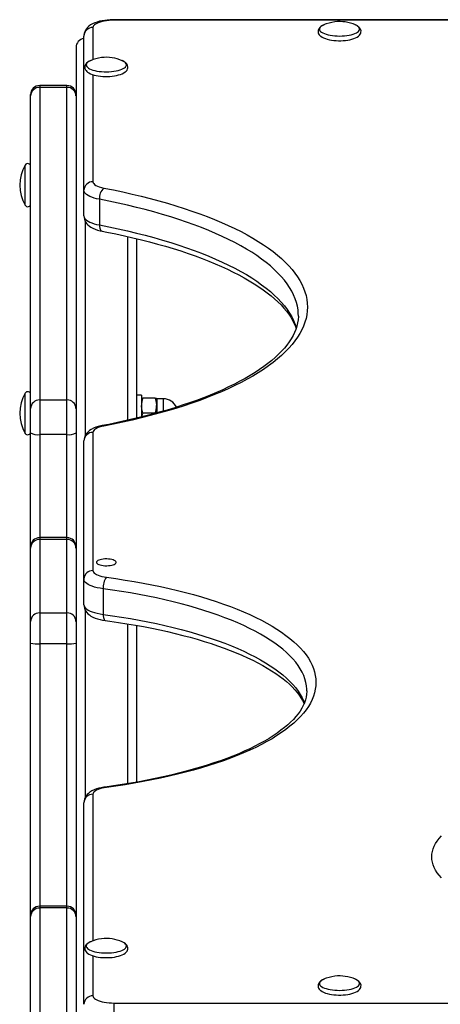
# Model space of a CAD drawing. Units: millimetres. Extents: x -575 to 975, y -112 to 594.
# Drawn here: x -554 to -415, y 269 to 594 of the extents above; entities that cross this region are included whole.
import ezdxf

# ---------------------------------------------------------------- set-up
doc = ezdxf.new("R2010")
doc.units = ezdxf.units.MM

msp = doc.modelspace()

# ---------------------------------------------------------------- linework, layer by layer
at = {"color": 8, "linetype": 'Continuous', "lineweight": 25}
for p, q in [((-529.79, 591.26), (-529.79, 580.66)), ((-522.79, 593.66), (-522.79, 593.84)), ((-529.79, 575.7), (-529.79, 540.38)), ((-547.39, 572.11), (-547.39, 571.51)), ((-538.39, 571.51), (-538.39, 572.11)), ((-552.16, 532.61), (-552.16, 545.89)), ((-532.39, 527.4), (-532.39, 456.56)), ((-518.39, 522.31), (-518.39, 461.65)), ((-552.16, 457.37), (-552.16, 470.64)), ((-508.67, 468.75), (-508.67, 464.1)), ((-506.54, 464.7), (-506.54, 468.75)), ((-547.39, 456.99), (-547.39, 422.95)), ((-538.39, 422.95), (-538.39, 456.99)), ((-547.39, 422.95), (-547.39, 422.35)), ((-538.39, 422.35), (-538.39, 422.95)), ((-532.39, 399.12), (-532.39, 337.19)), ((-518.39, 394.53), (-518.39, 341.78)), ((-547.39, 387.92), (-547.39, 301.37)), ((-538.39, 301.37), (-538.39, 387.92)), ((-529.79, 338.3), (-529.79, 289.94)), ((-547.39, 301.37), (-547.39, 300.77)), ((-538.39, 300.77), (-538.39, 301.37)), ((-529.79, 284.98), (-529.79, 271.81))]:
    msp.add_line(p, q, dxfattribs=at)
at = {"color": 7, "linetype": 'Continuous', "lineweight": 25}
for p, q in [((922.01, 593.84), (-522.79, 593.84)), ((922.01, 593.66), (-522.79, 593.66)), ((-532.79, 537.56), (-532.79, 588.45)), ((-535.39, 584.64), (-535.39, 251.54)), ((-538.39, 572.11), (-547.39, 572.11)), ((-550.39, 568.69), (-550.39, 569.11)), ((-550.39, 465.57), (-550.39, 568.69)), ((-547.39, 571.51), (-547.39, 468.39)), ((-538.39, 571.51), (-547.39, 571.51)), ((-538.39, 468.39), (-538.39, 571.51)), ((-532.79, 529.11), (-532.79, 537.56)), ((-527.69, 534.58), (-527.69, 526.12)), ((-515.39, 521.61), (-515.39, 462.36)), ((-547.39, 468.39), (-547.39, 456.99)), ((-547.39, 468.39), (-538.39, 468.39)), ((-538.39, 456.99), (-538.39, 468.39)), ((-513.79, 470), (-515.39, 470)), ((-513.79, 470), (-513.79, 462.74)), ((-513.79, 469), (-513.35, 469)), ((-509.24, 469), (-513.35, 469)), ((-509.24, 469), (-508.79, 469)), ((-508.79, 469), (-508.79, 466.5)), ((-506.54, 468.75), (-508.67, 468.75)), ((-550.39, 457.59), (-550.39, 465.57)), ((-508.79, 466.5), (-508.79, 464.07)), ((-509.24, 464), (-513.35, 464)), ((-550.39, 419.95), (-550.39, 457.59)), ((-538.39, 456.99), (-547.39, 456.99)), ((-532.79, 409.28), (-532.79, 454.86)), ((-529.79, 457.68), (-529.79, 412.1)), ((-538.39, 422.95), (-547.39, 422.95)), ((-547.39, 422.35), (-547.39, 398.12)), ((-538.39, 422.35), (-547.39, 422.35)), ((-538.39, 398.12), (-538.39, 422.35)), ((-550.39, 419.53), (-550.39, 419.95)), ((-550.39, 395.3), (-550.39, 419.53)), ((-532.79, 400.83), (-532.79, 409.28)), ((-526.44, 406.1), (-526.44, 397.64)), ((-547.39, 398.12), (-547.39, 387.92)), ((-547.39, 398.12), (-538.39, 398.12)), ((-538.39, 387.92), (-538.39, 398.12)), ((-550.39, 388.16), (-550.39, 395.3)), ((-515.39, 394.01), (-515.39, 342.29)), ((-550.39, 298.37), (-550.39, 388.16)), ((-538.39, 387.92), (-547.39, 387.92)), ((-459.19, 372.38), (-459.19, 372.4)), ((-532.79, 268.99), (-532.79, 335.48)), ((-538.39, 301.37), (-547.39, 301.37)), ((-547.39, 300.77), (-547.39, 257.82)), ((-538.39, 300.77), (-547.39, 300.77)), ((-538.39, 257.82), (-538.39, 300.77)), ((-550.39, 297.95), (-550.39, 298.37)), ((-550.39, 255), (-550.39, 297.95)), ((-522.79, 265.57), (-522.79, 269.42)), ((-522.79, 269.42), (922.01, 269.42))]:
    msp.add_line(p, q, dxfattribs=at)
at = {"color": 7, "linetype": 'Continuous', "lineweight": 25, "flags": 128}
for points in [[(-522.79, 593.84), (-523.27, 593.83), (-524.17, 593.8), (-525.06, 593.73), (-525.93, 593.62), (-526.79, 593.48), (-527.62, 593.3), (-528.42, 593.07), (-529.2, 592.8), (-529.96, 592.46), (-530.61, 592.09), (-531.15, 591.69), (-531.6, 591.28), (-531.98, 590.83), (-532.29, 590.36), (-532.53, 589.85), (-532.69, 589.32), (-532.79, 588.71), (-532.79, 588.45)], [(-522.79, 593.66), (-523.64, 593.64), (-524.47, 593.59), (-525.28, 593.5), (-526.05, 593.38), (-526.77, 593.24), (-527.44, 593.06), (-528.03, 592.85), (-528.56, 592.62), (-528.99, 592.38), (-529.34, 592.11), (-529.59, 591.84), (-529.74, 591.55), (-529.79, 591.26)], [(-453.45, 592.19), (-453.51, 592.17), (-454.05, 591.91), (-454.53, 591.61), (-454.89, 591.3), (-455.16, 590.98), (-455.35, 590.64), (-455.46, 590.28), (-455.49, 589.88), (-455.43, 589.5), (-455.29, 589.15), (-455.08, 588.82), (-454.82, 588.54), (-454.61, 588.36), (-454.18, 588.07), (-453.66, 587.81), (-453.08, 587.58), (-452.44, 587.38), (-451.76, 587.22), (-451.04, 587.09), (-450.3, 587), (-449.53, 586.94), (-448.75, 586.9), (-447.97, 586.91), (-447.19, 586.94), (-446.43, 587.01), (-445.69, 587.1), (-444.98, 587.23), (-444.32, 587.39), (-443.69, 587.58), (-443.12, 587.81), (-442.6, 588.08), (-442.14, 588.39), (-441.8, 588.71), (-441.56, 589.04), (-441.4, 589.38), (-441.31, 589.74), (-441.3, 590.14), (-441.39, 590.51), (-441.55, 590.85), (-441.78, 591.17), (-442.08, 591.47), (-442.48, 591.76), (-442.97, 592.03), (-443.19, 592.12)], [(-443.12, 592.1), (-443.14, 592.11), (-443.18, 592.12)], [(-530.45, 580.39), (-530.51, 580.37), (-531.05, 580.12), (-531.53, 579.82), (-531.89, 579.51), (-532.16, 579.18), (-532.35, 578.84), (-532.46, 578.49), (-532.49, 578.09), (-532.43, 577.7), (-532.29, 577.35), (-532.08, 577.03), (-531.82, 576.75), (-531.61, 576.57), (-531.18, 576.28), (-530.66, 576.01), (-530.08, 575.78), (-529.44, 575.59), (-528.76, 575.43), (-528.04, 575.3), (-527.3, 575.2), (-526.53, 575.14), (-525.75, 575.11), (-524.97, 575.11), (-524.19, 575.15), (-523.43, 575.21), (-522.69, 575.31), (-521.98, 575.44), (-521.32, 575.6), (-520.69, 575.79), (-520.12, 576.02), (-519.6, 576.28), (-519.14, 576.6), (-518.8, 576.91), (-518.56, 577.24), (-518.4, 577.59), (-518.31, 577.95), (-518.3, 578.34), (-518.39, 578.72), (-518.55, 579.06), (-518.78, 579.38), (-519.08, 579.68), (-519.48, 579.96), (-519.97, 580.24), (-520.19, 580.33)], [(-520.12, 580.31), (-520.14, 580.31), (-520.18, 580.33)], [(-529.79, 540.38), (-529.73, 540.07), (-529.55, 539.76), (-529.25, 539.46), (-528.83, 539.17), (-528.31, 538.91), (-527.7, 538.67), (-527, 538.47), (-526.22, 538.29)], [(-527.69, 534.58), (-528.58, 534.77), (-529.41, 535), (-530.17, 535.25), (-530.84, 535.53), (-531.42, 535.84), (-531.91, 536.16), (-532.29, 536.49), (-532.57, 536.84), (-532.74, 537.2), (-532.79, 537.56)], [(-526.22, 538.29), (-523.04, 537.67), (-519.92, 537.01), (-516.85, 536.32), (-513.84, 535.6), (-510.89, 534.85), (-508, 534.08), (-505.18, 533.28), (-502.42, 532.45), (-499.73, 531.6), (-497.11, 530.72), (-494.56, 529.81), (-492.09, 528.88), (-489.7, 527.93), (-487.38, 526.96), (-485.14, 525.96), (-482.99, 524.95), (-480.92, 523.91), (-478.93, 522.86), (-477.03, 521.78), (-475.22, 520.69), (-473.5, 519.58), (-471.87, 518.46), (-470.33, 517.32), (-468.89, 516.16), (-467.54, 515), (-466.29, 513.82), (-465.13, 512.62), (-464.07, 511.42), (-463.11, 510.21), (-462.25, 508.99), (-461.49, 507.76), (-460.83, 506.53), (-460.27, 505.29), (-459.81, 504.04), (-459.45, 502.79), (-459.19, 501.54), (-459.04, 500.29), (-458.99, 499.03), (-459.04, 497.78), (-459.19, 496.52), (-459.45, 495.27), (-459.81, 494.02), (-460.27, 492.78), (-460.83, 491.54), (-461.49, 490.3), (-462.25, 489.07), (-463.11, 487.85), (-464.07, 486.64), (-465.13, 485.44), (-466.29, 484.25), (-467.54, 483.07), (-468.89, 481.9), (-470.33, 480.75), (-471.87, 479.61), (-473.5, 478.48), (-475.22, 477.37), (-477.03, 476.28), (-478.93, 475.21), (-480.92, 474.15), (-482.99, 473.12), (-485.14, 472.1), (-487.38, 471.1), (-489.7, 470.13), (-492.09, 469.18), (-494.56, 468.25), (-497.11, 467.35), (-499.73, 466.47), (-502.42, 465.61), (-505.18, 464.79), (-508, 463.99), (-510.89, 463.21), (-513.84, 462.47), (-516.85, 461.75), (-519.92, 461.06), (-523.04, 460.4), (-526.22, 459.77)], [(-532.79, 529.11), (-532.75, 528.55), (-532.63, 527.99), (-532.43, 527.47), (-532.16, 526.98), (-531.84, 526.53), (-531.45, 526.12), (-530.99, 525.73), (-530.46, 525.37), (-529.83, 525.03), (-529.09, 524.71), (-528.29, 524.44), (-527.46, 524.22), (-526.78, 524.07)], [(-532.79, 529.11), (-532.74, 528.74), (-532.57, 528.39), (-532.29, 528.04), (-531.91, 527.7), (-531.42, 527.38), (-530.84, 527.08), (-530.17, 526.8), (-529.41, 526.54), (-528.58, 526.32), (-527.69, 526.12)], [(-526.78, 524.07), (-525.23, 523.77), (-522.3, 523.17), (-519.43, 522.55), (-516.6, 521.9), (-513.83, 521.23), (-511.12, 520.53), (-508.46, 519.82), (-505.86, 519.07), (-503.32, 518.31), (-500.84, 517.53), (-498.42, 516.72), (-496.08, 515.89), (-493.8, 515.05), (-491.59, 514.19), (-489.45, 513.31), (-487.38, 512.41), (-485.39, 511.5), (-483.48, 510.57), (-481.64, 509.63), (-479.88, 508.67), (-478.2, 507.71), (-476.59, 506.73), (-475.08, 505.75), (-473.64, 504.76), (-472.29, 503.76), (-471.02, 502.75), (-469.83, 501.74), (-468.73, 500.73), (-467.71, 499.72), (-466.78, 498.7), (-465.94, 497.68), (-465.17, 496.67), (-464.49, 495.66), (-463.89, 494.64), (-463.37, 493.63), (-462.94, 492.62), (-462.72, 491.98)], [(-462, 496.2), (-461.99, 495.91), (-462.06, 494.85), (-462.22, 493.79), (-462.47, 492.74), (-462.81, 491.68), (-463.24, 490.64), (-463.74, 489.6), (-464.33, 488.57), (-465, 487.54), (-465.76, 486.51), (-466.6, 485.48), (-467.52, 484.46), (-468.52, 483.44), (-469.61, 482.43), (-470.78, 481.42), (-472.03, 480.41), (-473.37, 479.41), (-474.79, 478.41), (-476.29, 477.43), (-477.87, 476.45), (-479.54, 475.49), (-481.28, 474.53), (-483.1, 473.59), (-485, 472.66), (-486.97, 471.74), (-489.02, 470.85), (-491.14, 469.96), (-493.33, 469.1), (-495.6, 468.25), (-497.93, 467.42), (-500.32, 466.61), (-502.79, 465.82), (-505.31, 465.06), (-507.9, 464.31), (-510.54, 463.59), (-513.24, 462.89), (-516, 462.21), (-518.81, 461.56), (-521.68, 460.93), (-524.59, 460.33), (-526.78, 459.9)], [(-509.24, 469), (-508.92, 467.78), (-508.79, 466.5)], [(-513.35, 464), (-513.67, 465.23), (-513.79, 466.5)], [(-513.67, 462.78), (-513.66, 462.84), (-513.35, 464)], [(-526.78, 459.9), (-527.22, 459.81), (-528.04, 459.6), (-528.83, 459.35), (-529.6, 459.05), (-530.35, 458.66), (-530.93, 458.28), (-531.42, 457.87), (-531.83, 457.44), (-532.17, 456.98), (-532.44, 456.48), (-532.63, 455.96), (-532.75, 455.42), (-532.79, 454.86)], [(-526.22, 459.77), (-527, 459.6), (-527.7, 459.39), (-528.31, 459.15), (-528.83, 458.89), (-529.25, 458.61), (-529.55, 458.31), (-529.73, 458), (-529.79, 457.68)], [(-528.64, 414.81), (-528.59, 414.61), (-528.44, 414.42), (-528.18, 414.24), (-527.84, 414.08), (-527.42, 413.94), (-526.93, 413.83), (-526.4, 413.75), (-525.83, 413.71), (-525.25, 413.7), (-524.67, 413.72), (-524.12, 413.78), (-523.6, 413.88), (-523.15, 414), (-522.77, 414.15), (-522.47, 414.32), (-522.26, 414.51), (-522.16, 414.71), (-522.16, 414.91), (-522.26, 415.1), (-522.47, 415.29), (-522.77, 415.46), (-523.15, 415.61), (-523.6, 415.73), (-524.12, 415.83), (-524.67, 415.89), (-525.25, 415.92), (-525.83, 415.91), (-526.4, 415.86), (-526.93, 415.79), (-527.42, 415.68), (-527.84, 415.54), (-528.18, 415.38), (-528.44, 415.2), (-528.59, 415.01), (-528.64, 414.81)], [(-529.79, 412.1), (-529.74, 411.82), (-529.59, 411.53), (-529.35, 411.26), (-529.01, 411), (-528.58, 410.75), (-528.06, 410.53), (-527.48, 410.32), (-526.82, 410.14), (-526.11, 409.99), (-525.35, 409.87)], [(-525.35, 409.87), (-522.25, 409.44), (-519.2, 408.97), (-516.19, 408.48), (-513.23, 407.95), (-510.31, 407.39), (-507.45, 406.8), (-504.64, 406.18), (-501.89, 405.53), (-499.2, 404.85), (-496.57, 404.15), (-494, 403.41), (-491.5, 402.65), (-489.07, 401.87), (-486.72, 401.06), (-484.43, 400.22), (-482.23, 399.36), (-480.1, 398.48), (-478.05, 397.58), (-476.08, 396.66), (-474.19, 395.71), (-472.4, 394.75), (-470.69, 393.77), (-469.06, 392.77), (-467.53, 391.75), (-466.09, 390.72), (-464.75, 389.67), (-463.5, 388.61), (-462.34, 387.54), (-461.28, 386.45), (-460.32, 385.36), (-459.46, 384.25), (-458.69, 383.14), (-458.03, 382.02), (-457.47, 380.89), (-457.01, 379.76), (-456.65, 378.63), (-456.39, 377.49), (-456.24, 376.34), (-456.19, 375.2), (-456.24, 374.06), (-456.39, 372.92), (-456.65, 371.78), (-457.01, 370.64), (-457.47, 369.51), (-458.03, 368.38), (-458.69, 367.26), (-459.46, 366.15), (-460.32, 365.04), (-461.28, 363.95), (-462.34, 362.86), (-463.5, 361.79), (-464.75, 360.73), (-466.09, 359.68), (-467.53, 358.65), (-469.06, 357.63), (-470.69, 356.63), (-472.4, 355.65), (-474.19, 354.69), (-476.08, 353.74), (-478.05, 352.82), (-480.1, 351.92), (-482.23, 351.04), (-484.43, 350.18), (-486.72, 349.34), (-489.07, 348.53), (-491.5, 347.75), (-494, 346.99), (-496.57, 346.25), (-499.2, 345.55), (-501.89, 344.87), (-504.64, 344.22), (-507.45, 343.6), (-510.31, 343.01), (-513.23, 342.45), (-516.19, 341.92), (-519.2, 341.43), (-522.25, 340.96), (-525.35, 340.53)], [(-526.44, 406.1), (-527.43, 406.25), (-528.37, 406.44), (-529.24, 406.67), (-530.03, 406.92), (-530.74, 407.2), (-531.35, 407.51), (-531.86, 407.84), (-532.27, 408.19), (-532.56, 408.54), (-532.74, 408.91), (-532.79, 409.28)], [(-532.79, 400.83), (-532.75, 400.27), (-532.63, 399.71), (-532.43, 399.19), (-532.16, 398.7), (-531.84, 398.25), (-531.45, 397.84), (-530.99, 397.45), (-530.46, 397.09), (-529.83, 396.75), (-529.09, 396.43), (-528.29, 396.16), (-527.46, 395.93), (-526.6, 395.76), (-525.75, 395.62)], [(-532.79, 400.83), (-532.74, 400.45), (-532.56, 400.09), (-532.27, 399.73), (-531.86, 399.38), (-531.35, 399.05), (-530.74, 398.75), (-530.03, 398.46), (-529.24, 398.21), (-528.37, 397.99), (-527.43, 397.8), (-526.44, 397.64)], [(-525.75, 395.62), (-524.23, 395.42), (-521.38, 395), (-518.57, 394.56), (-515.8, 394.09), (-513.07, 393.59), (-510.38, 393.07), (-507.75, 392.52), (-505.16, 391.94), (-502.62, 391.34), (-500.14, 390.72), (-497.72, 390.07), (-495.35, 389.41), (-493.05, 388.72), (-490.81, 388), (-488.63, 387.27), (-486.52, 386.52), (-484.48, 385.75), (-482.51, 384.97), (-480.61, 384.16), (-478.79, 383.34), (-477.04, 382.51), (-475.37, 381.66), (-473.77, 380.81), (-472.26, 379.94), (-470.83, 379.06), (-469.48, 378.17), (-468.22, 377.28), (-467.03, 376.38), (-465.94, 375.48), (-464.92, 374.58), (-463.99, 373.68), (-463.15, 372.77), (-462.39, 371.87), (-461.71, 370.98), (-461.12, 370.08), (-460.6, 369.19), (-460.17, 368.3), (-460.11, 368.16)], [(-459.2, 372.4), (-459.19, 372.24), (-459.25, 371.31), (-459.4, 370.36), (-459.64, 369.43), (-459.96, 368.5), (-460.37, 367.57), (-460.86, 366.65), (-461.43, 365.74), (-462.08, 364.83), (-462.81, 363.92), (-463.63, 363.01), (-464.53, 362.1), (-465.51, 361.2), (-466.57, 360.29), (-467.72, 359.39), (-468.95, 358.5), (-470.26, 357.61), (-471.66, 356.73), (-473.14, 355.86), (-474.69, 355), (-476.33, 354.15), (-478.04, 353.31), (-479.83, 352.49), (-481.69, 351.68), (-483.63, 350.89), (-485.64, 350.11), (-487.72, 349.35), (-489.86, 348.61), (-492.07, 347.89), (-494.35, 347.19), (-496.69, 346.52), (-499.08, 345.86), (-501.54, 345.23), (-504.05, 344.62), (-506.61, 344.04), (-509.22, 343.48), (-511.89, 342.94), (-514.6, 342.43), (-517.35, 341.95), (-520.14, 341.5), (-522.97, 341.07), (-525.75, 340.68)], [(-525.75, 340.68), (-526.2, 340.62), (-527.05, 340.46), (-527.87, 340.27), (-528.67, 340.03), (-529.44, 339.73), (-530.19, 339.37), (-530.8, 338.99), (-531.31, 338.59), (-531.74, 338.16), (-532.09, 337.71), (-532.38, 337.22), (-532.59, 336.7), (-532.73, 336.17), (-532.79, 335.61), (-532.79, 335.48)], [(-525.35, 340.53), (-526.11, 340.41), (-526.82, 340.26), (-527.48, 340.08), (-528.06, 339.87), (-528.58, 339.65), (-529.01, 339.4), (-529.35, 339.14), (-529.59, 338.87), (-529.74, 338.58), (-529.79, 338.3)], [(-417.93, 317.64), (-417.88, 318.52), (-417.73, 319.4), (-417.47, 320.27), (-417.12, 321.14), (-416.67, 322.01), (-416.12, 322.87), (-415.47, 323.72), (-414.72, 324.56)], [(-414.72, 310.72), (-415.47, 311.56), (-416.12, 312.41), (-416.67, 313.27), (-417.12, 314.13), (-417.47, 315.01), (-417.73, 315.88), (-417.88, 316.76), (-417.93, 317.64)], [(-530.45, 289.68), (-530.51, 289.65), (-531.05, 289.4), (-531.53, 289.1), (-531.89, 288.79), (-532.16, 288.47), (-532.35, 288.13), (-532.46, 287.77), (-532.49, 287.37), (-532.43, 286.99), (-532.29, 286.64), (-532.08, 286.31), (-531.82, 286.03), (-531.61, 285.85), (-531.18, 285.56), (-530.66, 285.3), (-530.08, 285.07), (-529.44, 284.87), (-528.76, 284.71), (-528.04, 284.58), (-527.3, 284.49), (-526.53, 284.42), (-525.75, 284.39), (-524.97, 284.39), (-524.19, 284.43), (-523.43, 284.49), (-522.69, 284.59), (-521.98, 284.72), (-521.32, 284.88), (-520.69, 285.07), (-520.12, 285.3), (-519.6, 285.56), (-519.14, 285.88), (-518.8, 286.2), (-518.56, 286.52), (-518.4, 286.87), (-518.31, 287.23), (-518.3, 287.63), (-518.39, 288), (-518.55, 288.34), (-518.78, 288.66), (-519.08, 288.96), (-519.48, 289.25), (-519.97, 289.52), (-520.19, 289.61)], [(-520.12, 289.59), (-520.14, 289.6), (-520.18, 289.61)], [(-453.45, 277.33), (-453.51, 277.31), (-454.05, 277.06), (-454.53, 276.76), (-454.89, 276.45), (-455.16, 276.12), (-455.35, 275.78), (-455.46, 275.43), (-455.49, 275.02), (-455.43, 274.64), (-455.29, 274.29), (-455.08, 273.97), (-454.82, 273.69), (-454.61, 273.51), (-454.18, 273.21), (-453.66, 272.95), (-453.08, 272.72), (-452.44, 272.53), (-451.76, 272.37), (-451.04, 272.24), (-450.3, 272.14), (-449.53, 272.08), (-448.75, 272.05), (-447.97, 272.05), (-447.19, 272.08), (-446.43, 272.15), (-445.69, 272.25), (-444.98, 272.38), (-444.32, 272.54), (-443.69, 272.73), (-443.12, 272.95), (-442.6, 273.22), (-442.14, 273.54), (-441.8, 273.85), (-441.56, 274.18), (-441.4, 274.52), (-441.31, 274.88), (-441.3, 275.28), (-441.39, 275.66), (-441.55, 276), (-441.78, 276.31), (-442.08, 276.62), (-442.48, 276.9), (-442.97, 277.17), (-443.19, 277.26)], [(-443.12, 277.25), (-443.14, 277.25), (-443.18, 277.27)], [(-529.79, 271.81), (-529.74, 271.52), (-529.59, 271.24), (-529.34, 270.96), (-528.99, 270.7), (-528.56, 270.45), (-528.03, 270.22), (-527.44, 270.02), (-526.77, 269.84), (-526.05, 269.69), (-525.28, 269.57), (-524.47, 269.49), (-523.64, 269.44), (-522.79, 269.42)]]:
    msp.add_lwpolyline(points, dxfattribs=at)
at = {"color": 8, "linetype": 'Continuous', "lineweight": 25, "flags": 128}
for points in [[(-453.66, 592.1), (-453.73, 592.07), (-454.18, 591.84), (-454.53, 591.58), (-454.8, 591.32), (-454.96, 591.05), (-455.03, 590.77), (-455, 590.49), (-454.86, 590.21), (-454.63, 589.94)], [(-454.63, 589.94), (-454.31, 589.69), (-453.89, 589.45), (-453.39, 589.23), (-452.82, 589.03), (-452.17, 588.85), (-451.47, 588.71), (-450.73, 588.6), (-449.95, 588.51), (-449.14, 588.46), (-448.33, 588.45), (-447.51, 588.47), (-446.71, 588.52), (-445.93, 588.61), (-445.19, 588.73), (-444.5, 588.88), (-443.87, 589.06), (-443.31, 589.26), (-442.82, 589.49), (-442.42, 589.73), (-442.11, 589.99), (-441.9, 590.26), (-441.78, 590.53), (-441.76, 590.81), (-441.85, 591.09), (-442.03, 591.36), (-442.31, 591.63), (-442.68, 591.88), (-443.12, 592.1)], [(-530.66, 580.31), (-530.73, 580.28), (-531.18, 580.04), (-531.53, 579.79), (-531.8, 579.52), (-531.96, 579.25), (-532.03, 578.97), (-532, 578.69), (-531.86, 578.42), (-531.63, 578.15)], [(-531.63, 578.15), (-531.31, 577.89), (-530.89, 577.65), (-530.39, 577.43), (-529.82, 577.23), (-529.17, 577.06), (-528.47, 576.91), (-527.73, 576.8), (-526.95, 576.72), (-526.14, 576.67), (-525.33, 576.66), (-524.51, 576.68), (-523.71, 576.73), (-522.93, 576.82), (-522.19, 576.94), (-521.5, 577.09), (-520.87, 577.26), (-520.31, 577.47), (-519.82, 577.69), (-519.42, 577.93), (-519.11, 578.19), (-518.9, 578.46), (-518.78, 578.74), (-518.76, 579.02), (-518.85, 579.3), (-519.03, 579.57), (-519.31, 579.83), (-519.68, 580.08), (-520.12, 580.31)], [(-461.99, 496.2), (-462, 496.83), (-462.1, 498.08), (-462.31, 499.32), (-462.62, 500.56), (-463.03, 501.79), (-463.54, 503.02), (-464.15, 504.25), (-464.87, 505.47), (-465.68, 506.68), (-466.59, 507.88), (-467.61, 509.07), (-468.72, 510.26), (-469.93, 511.43), (-471.23, 512.59), (-472.63, 513.74), (-474.13, 514.87), (-475.72, 515.99), (-477.4, 517.09), (-479.16, 518.18), (-481.02, 519.24), (-482.97, 520.29), (-485, 521.32), (-487.12, 522.33), (-489.32, 523.32), (-491.6, 524.29), (-493.96, 525.24), (-496.39, 526.16), (-498.9, 527.06), (-501.49, 527.93), (-504.14, 528.78), (-506.87, 529.6), (-509.66, 530.4), (-512.52, 531.17), (-515.44, 531.91), (-518.41, 532.62), (-521.45, 533.3), (-524.54, 533.96), (-527.69, 534.58)], [(-527.69, 526.12), (-524.54, 525.5), (-521.45, 524.85), (-518.41, 524.16), (-515.44, 523.45), (-512.52, 522.71), (-509.66, 521.94), (-506.87, 521.15), (-504.14, 520.32), (-501.49, 519.48), (-498.9, 518.6), (-496.39, 517.7), (-493.96, 516.78), (-491.6, 515.84), (-489.32, 514.87), (-487.12, 513.88), (-485, 512.87), (-482.97, 511.84), (-481.02, 510.79), (-479.16, 509.72), (-477.4, 508.63), (-475.72, 507.53), (-474.13, 506.41), (-472.63, 505.28), (-471.23, 504.13), (-469.93, 502.97), (-468.72, 501.8), (-467.61, 500.62), (-466.59, 499.42), (-465.68, 498.22), (-464.87, 497.01), (-464.15, 495.79), (-463.54, 494.57), (-463.03, 493.33), (-462.63, 492.15)], [(-527.69, 526.12), (-527.66, 525.59), (-527.57, 525.11), (-527.44, 524.71), (-527.26, 524.39), (-527.03, 524.18), (-526.78, 524.07)], [(-459.19, 372.4), (-459.2, 372.94), (-459.3, 374.07), (-459.51, 375.19), (-459.82, 376.32), (-460.22, 377.43), (-460.73, 378.55), (-461.35, 379.65), (-462.06, 380.75), (-462.87, 381.84), (-463.78, 382.93), (-464.78, 384), (-465.89, 385.06), (-467.09, 386.11), (-468.38, 387.14), (-469.77, 388.16), (-471.25, 389.17), (-472.83, 390.16), (-474.49, 391.13), (-476.24, 392.09), (-478.07, 393.02), (-479.99, 393.94), (-481.99, 394.83), (-484.07, 395.7), (-486.23, 396.55), (-488.47, 397.38), (-490.78, 398.18), (-493.16, 398.96), (-495.61, 399.71), (-498.13, 400.44), (-500.71, 401.14), (-503.36, 401.81), (-506.06, 402.45), (-508.82, 403.06), (-511.64, 403.65), (-514.51, 404.2), (-517.43, 404.72), (-520.39, 405.21), (-523.4, 405.67), (-526.44, 406.1)], [(-526.44, 397.64), (-523.4, 397.21), (-520.39, 396.75), (-517.43, 396.26), (-514.51, 395.74), (-511.64, 395.19), (-508.82, 394.6), (-506.06, 393.99), (-503.36, 393.35), (-500.71, 392.68), (-498.13, 391.98), (-495.61, 391.26), (-493.16, 390.5), (-490.78, 389.73), (-488.47, 388.92), (-486.23, 388.1), (-484.07, 387.25), (-481.99, 386.37), (-479.99, 385.48), (-478.07, 384.56), (-476.24, 383.63), (-474.49, 382.67), (-472.83, 381.7), (-471.25, 380.71), (-469.77, 379.71), (-468.38, 378.69), (-467.09, 377.65), (-465.89, 376.6), (-464.78, 375.54), (-463.78, 374.47), (-462.87, 373.39), (-462.06, 372.29), (-461.35, 371.19), (-460.73, 370.09), (-460.22, 368.98), (-459.98, 368.34)], [(-526.44, 397.64), (-526.42, 397.11), (-526.36, 396.63), (-526.26, 396.24), (-526.12, 395.93), (-525.96, 395.72), (-525.77, 395.63), (-525.75, 395.62)], [(-525.35, 340.53), (-525.56, 340.66), (-525.75, 340.68)], [(-530.66, 289.59), (-530.73, 289.56), (-531.18, 289.32), (-531.53, 289.07), (-531.8, 288.81), (-531.96, 288.53), (-532.03, 288.26), (-532, 287.98), (-531.86, 287.7), (-531.63, 287.43)], [(-531.63, 287.43), (-531.31, 287.18), (-530.89, 286.94), (-530.39, 286.71), (-529.82, 286.52), (-529.17, 286.34), (-528.47, 286.2), (-527.73, 286.08), (-526.95, 286), (-526.14, 285.95), (-525.33, 285.94), (-524.51, 285.96), (-523.71, 286.01), (-522.93, 286.1), (-522.19, 286.22), (-521.5, 286.37), (-520.87, 286.55), (-520.31, 286.75), (-519.82, 286.97), (-519.42, 287.22), (-519.11, 287.48), (-518.9, 287.75), (-518.78, 288.02), (-518.76, 288.3), (-518.85, 288.58), (-519.03, 288.85), (-519.31, 289.12), (-519.68, 289.36), (-520.12, 289.59)], [(-453.66, 277.25), (-453.73, 277.21), (-454.18, 276.98), (-454.53, 276.73), (-454.8, 276.46), (-454.96, 276.19), (-455.03, 275.91), (-455, 275.63), (-454.86, 275.36), (-454.63, 275.09)], [(-454.63, 275.09), (-454.31, 274.83), (-453.89, 274.59), (-453.39, 274.37), (-452.82, 274.17), (-452.17, 274), (-451.47, 273.85), (-450.73, 273.74), (-449.95, 273.66), (-449.14, 273.61), (-448.33, 273.59), (-447.51, 273.61), (-446.71, 273.67), (-445.93, 273.76), (-445.19, 273.88), (-444.5, 274.03), (-443.87, 274.2), (-443.31, 274.41), (-442.82, 274.63), (-442.42, 274.87), (-442.11, 275.13), (-441.9, 275.4), (-441.78, 275.68), (-441.76, 275.96), (-441.85, 276.24), (-442.03, 276.51), (-442.31, 276.77), (-442.68, 277.02), (-443.12, 277.25)]]:
    msp.add_lwpolyline(points, dxfattribs=at)
at = {"color": 7, "linetype": 'Continuous', "lineweight": 25}
for centre, radius, start, end in [((-529.88, 588.35), 2.91, 88.2746, 178.1638), ((-448.39, 580.3), 12.92, 97.096, 114.0633), ((-448.39, 580.3), 12.92, 65.9367, 97.096), ((-532.39, 584.64), 3, 97.6623, 180), ((-525.39, 568.51), 12.92, 97.096, 114.0633), ((-525.39, 568.51), 12.92, 65.9367, 97.096), ((-547.39, 569.11), 3, 90, 180), ((-538.39, 569.11), 3, 0, 90), ((-547.48, 568.6), 2.91, 88.2746, 178.1638), ((-538.31, 568.6), 2.91, 1.8362, 91.7254), ((-541.07, 539.25), 12.92, 149.096, 210.904), ((-551.34, 545.4), 0.95, 360, 149.096), ((-529.88, 537.47), 2.91, 88.2746, 178.1638), ((-522.99, 534.87), 4.71, 133.3517, 183.5245), ((-551.34, 533.1), 0.95, 210.904, 0), ((-551.34, 470.15), 0.95, 360, 149.096), ((-541.07, 464), 12.92, 149.096, 210.904), ((-547.48, 465.47), 2.91, 88.2746, 178.1638), ((-538.31, 465.47), 2.91, 1.8362, 91.7254), ((-506.22, 466.44), 7.58, 160.2272, 179.5167), ((-508.67, 468.87), 0.12, 180, 270), ((-506.54, 464), 4.75, 24.8626, 90), ((-516.37, 466.57), 7.58, 340.2272, 359.5167), ((-551.34, 457.85), 0.95, 210.904, 0), ((-548.11, 461.18), 4.26, 237.6225, 279.7346), ((-537.67, 461.18), 4.26, 260.2654, 302.3775), ((-529.88, 454.77), 2.91, 88.2746, 178.1638), ((-547.39, 419.95), 3, 90, 180), ((-547.48, 419.43), 2.91, 88.2746, 178.1638), ((-538.39, 419.95), 3, 0, 90), ((-538.31, 419.43), 2.91, 1.8362, 91.7254), ((-529.88, 409.19), 2.91, 88.2746, 178.1638), ((-520.61, 406.45), 5.85, 144.1885, 183.4722), ((-547.48, 395.21), 2.91, 88.2746, 178.1638), ((-538.31, 395.21), 2.91, 1.8362, 91.7254), ((-548.14, 397.44), 9.55, 256.348, 274.4736), ((-537.65, 397.44), 9.55, 265.5264, 283.652), ((-529.88, 335.39), 2.91, 88.2746, 178.1638), ((-547.39, 298.37), 3, 90, 180), ((-547.48, 297.85), 2.91, 88.2746, 178.1638), ((-538.39, 298.37), 3, 360, 90), ((-538.31, 297.85), 2.91, 1.8362, 91.7254), ((-525.39, 277.79), 12.92, 97.096, 114.0633), ((-525.39, 277.79), 12.92, 65.9367, 97.096), ((-448.39, 265.44), 12.92, 97.096, 114.0633), ((-448.39, 265.44), 12.92, 65.9367, 97.096), ((-529.88, 268.9), 2.91, 88.2746, 178.1638)]:
    msp.add_arc(centre, radius, start, end, dxfattribs=at)
at = {"color": 8, "linetype": 'Continuous', "lineweight": 25}
msp.add_arc((-526.66, 459.15), 0.759, 54.8959, 99.7113, dxfattribs=at)

doc.saveas('drawing.dxf')
